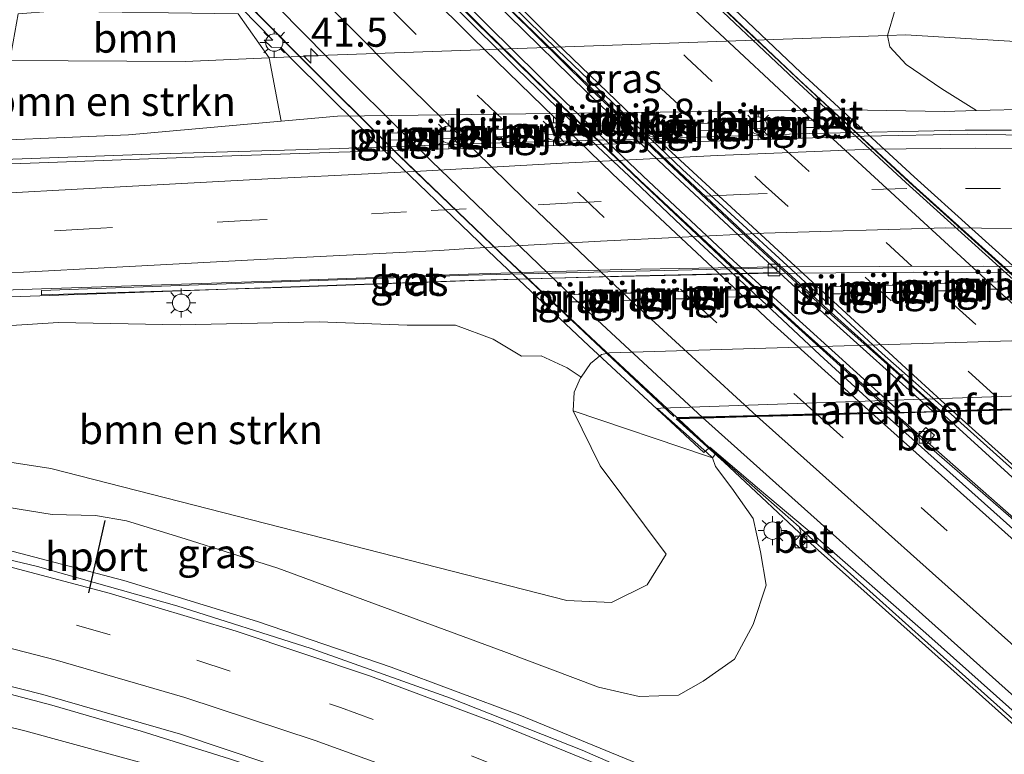
# Model space of a CAD drawing. Units: metres. Extents: x 108339 to 110000, y 486374 to 487500.
# Drawn here: x 108922 to 109007, y 487320 to 487384 of the extents above; entities that cross this region are included whole.
import ezdxf
from ezdxf.enums import TextEntityAlignment as Align

# ---------------------------------------------------------------- set-up
doc = ezdxf.new("R2010")
doc.units = ezdxf.units.M
doc.linetypes.add('VW-3-9_STREEP', pattern=[12, 3, -9])
doc.layers.get('0').update_dxf_attribs({"lineweight": 25})
for name, color, linetype, lineweight in [('B-ME-AM-KILOMETR-S-B1', 7, 'Continuous', 18), ('B-ME-AM-KILOMETR-S-B2', 7, 'Continuous', 18), ('B-ME-BV-GELEIDECONSTRUCTIE-GELEIDERAIL-L-B1', 213, 'BV-GELEIDERAIL', 18), ('B-ME-BV-GELEIDECONSTRUCTIE-GELEIDERAIL-L-B2', 213, 'BV-GELEIDERAIL', 18), ('B-ME-GR-BOMENSTRUIKEN-GV-B6', 93, 'Continuous', 18), ('B-ME-GR-BOOM-GV-B6', 93, 'Continuous', 18), ('B-ME-GW-KRUINLIJN-L-B1', 93, 'Continuous', 18), ('B-ME-GW-TEENLIJN-L-B1', 93, 'Continuous', 18), ('B-ME-IE-GRASLAND-GV-B6', 93, 'Continuous', 18), ('B-ME-IE-MEUBILAIR_WEGMEUBILAIR-LICHTMAST-S-B1', 8, 'Continuous', 18), ('B-ME-KW-LANDHOOFD-GV-B6', 173, 'Continuous', 18), ('B-ME-KW-PIJLER-GV-B6', 173, 'Continuous', 18), ('B-ME-KW-VIADUCT-GV-B7', 173, 'Continuous', 18), ('B-ME-OB-BEKLEDING-GV-B6', 253, 'Continuous', 18), ('B-ME-VH-VERH_SOORT-BETON-OVERIG-GV-B6', 8, 'IE-TERREINAFSCHEIDING-NATUURLIJK-HOUTWAL', 18), ('B-ME-VH-VERH_SOORT-BETON-OVERIG-GV-B7', 8, 'IE-TERREINAFSCHEIDING-NATUURLIJK-HOUTWAL', 18), ('B-ME-VH-VERH_SOORT-BITUMEN-GV-B6', 8, 'IE-TERREINAFSCHEIDING-NATUURLIJK-HOUTWAL', 18), ('B-ME-VH-VERH_SOORT-BITUMEN-GV-B7', 8, 'IE-TERREINAFSCHEIDING-NATUURLIJK-HOUTWAL', 18), ('B-ME-VV-KOLK-S-B1', 8, 'Continuous', 18), ('B-ME-VW-MARKERING-39STREEP-015-L-B1', 255, 'VW-3-9_STREEP', 18), ('B-ME-VW-MARKERING-39STREEP-015-L-B2', 255, 'VW-3-9_STREEP', 18), ('B-ME-VW-MARKERING-STREEP-015-L-B1', 7, 'Continuous', 18), ('B-ME-VW-MARKERING-STREEP-015-L-B2', 7, 'Continuous', 18), ('B-ME-VW-PORTAAL-L-B1', 10, 'Continuous', 25)]:
    doc.layers.add(name, color=color, linetype=linetype, lineweight=lineweight)
doc.styles.add('NLCS-ISO', font='NLCS-ISO.TTF')
doc.linetypes.add('BV-GELEIDERAIL', pattern='A,10,-3,[108,NLCS.SHX,S=1,R=0,X=0,Y=0],-3', length=16)
doc.linetypes.add('IE-TERREINAFSCHEIDING-NATUURLIJK-HOUTWAL', pattern='A,7,-1.5,[67,NLCS.SHX,S=0.75,R=45,X=0,Y=0],-1.5,7,-1.5,[70,NLCS.SHX,S=0.75,R=0,X=0,Y=0],-1.5', length=20)

# ---------------------------------------------------------------- blocks, each defined once
blk = doc.blocks.new('hecto')
for p, q in [((0, 0.625), (-0.625, 0)), ((0, -0.625), (0, 0.625)), ((-0.625, 0), (0.625, 0)), ((0.625, 0), (0, -0.625))]:
    blk.add_line(p, q)
blk = doc.blocks.new('kolk')
blk.add_lwpolyline([(-0.5, -0.5), (0.5, -0.5), (0.5, 0.5), (-0.5, 0.5)], close=True)
blk = doc.blocks.new('lantaarnpaal')
for p, q in [((-0.884, 0.884), (-0.53, 0.53)), ((0, 0.75), (0, 1.25)), ((0.53, 0.53), (0.884, 0.884)), ((-0.75, 0), (-1.25, 0)), ((0.75, 0), (1.25, 0)), ((-0.53, -0.53), (-0.884, -0.884)), ((0, -0.75), (0, -1.25)), ((0.53, -0.53), (0.884, -0.884))]:
    blk.add_line(p, q)
blk.add_circle((0, 0), 0.75)

msp = doc.modelspace()

# ---------------------------------------------------------------- linework, layer by layer
at = {"layer": 'B-ME-BV-GELEIDECONSTRUCTIE-GELEIDERAIL-L-B1'}
for points in [[(109007.356, 487373.998, -1.561), (109003.381, 487374.006, -1.496), (108989.98, 487373.71, -1.345), (108978.016, 487373.325, -1.149), (108963.389, 487372.908, -0.882), (108948.748, 487372.404, -0.604), (108934.079, 487371.972, -0.269), (108912.784, 487371.186, 0.292)], [(108961.556, 487361.101, -1.073), (108972.245, 487361.38, -1.313), (108985.57, 487361.679, -1.625), (108998.935, 487361.793, -1.9), (109010.931, 487361.772, -2.091), (109018.86, 487361.525, -2.198), (109024.206, 487361.244, -2.258), (109029.444, 487360.75, -2.316), (109037.361, 487359.856, -2.364), (109045.297, 487358.735, -2.446), (109050.51, 487357.825, -2.666), (109057.043, 487356.457, -2.953), (109063.158, 487354.994, -3.293)], [(108905.143, 487359.134, 0.467), (108912.317, 487359.361, 0.289), (108933.595, 487360.11, -0.261), (108950.879, 487360.728, -0.763), (108961.556, 487361.101, -1.073)], [(108997.307, 487349.671, 4.13), (109010.6626, 487337.9039, 4.0309), (109017.1998, 487332.6799, 3.9922), (109022.3352, 487328.9565, 3.9544), (109025.8693, 487325.8712, 3.9544)], [(109001.262, 487349.776, 4.054), (109011.9287, 487340.0503, 3.9618), (109014.5673, 487337.5094, 3.9519), (109022.3352, 487328.9565, 3.9544)], [(109114.634, 487224.4, 2.326), (109107.589, 487231.248, 2.86), (109102.735, 487235.772, 3.121), (109090.969, 487246.659, 3.234), (109074.397, 487262.034, 3.415), (109059.704, 487275.592, 3.557), (109045.97, 487288.169, 3.693), (109030.142, 487302.513, 3.809), (109019.275, 487312.368, 3.928), (109010.304, 487320.377, 3.973), (108999.408, 487330.127, 4.051), (108990.475, 487338.106, 4.134), (108982.656, 487345.434, 4.216), (108978.524, 487349.18, 4.225)], [(109114.0432, 487223.45, 2.2584), (109103.4116, 487232.6072, 2.846), (109095.3585, 487239.5893, 2.9995), (109077.5189, 487254.6444, 3.1196), (109064.882, 487264.7511, 3.2305), (109049.1471, 487276.8829, 3.2803), (109038.8605, 487284.1546, 3.3345), (109028.5555, 487291.1537, 3.3404), (109019.4958, 487296.8959, 3.3223), (109008.8002, 487303.2607, 3.2772), (109005.2666, 487305.2255, 3.269), (108996.942, 487309.949, 2.669), (108989.703, 487313.43, 2.627), (108983.696, 487316.059, 2.454), (108976.158, 487319.116, 2.457), (108965.088, 487323.674, 2.439), (108954.005, 487327.819, 2.304), (108942.513, 487331.747, 2.126), (108931.029, 487335.258, 1.985), (108915.584, 487339.309, 1.691), (108899.958, 487342.688, 1.545), (108888.47, 487344.569, 1.447)], [(108880.668, 487333.676, 0.504), (108885.784, 487332.939, 0.56), (108893.671, 487331.621, 0.622), (108901.518, 487330.101, 0.723), (108909.325, 487328.422, 0.837), (108917.094, 487326.564, 0.939), (108924.832, 487324.54, 1.064), (108932.5, 487322.299, 1.183), (108940.123, 487319.911, 1.289), (108947.706, 487317.363, 1.373), (108955.233, 487314.675, 1.461), (108962.658, 487311.735, 1.548), (108970.007, 487308.66, 1.616), (108977.336, 487305.464, 1.692), (108984.573, 487302.099, 1.736), (108991.71, 487298.518, 1.761), (108998.786, 487294.812, 1.811), (109005.756, 487290.89, 1.86), (109012.583, 487286.776, 1.894)]]:
    msp.add_polyline3d(points, dxfattribs=at)
at = {"layer": 'B-ME-BV-GELEIDECONSTRUCTIE-GELEIDERAIL-L-B2'}
for points in [[(109020.162, 487350.374, 3.779), (109008.789, 487360.382, 3.739), (108998.87, 487369.297, 3.752), (108989.074, 487378.376, 3.751), (108980.419, 487386.602, 3.772), (108970.88, 487395.876, 3.753), (108965.881, 487401.018, 3.808)], [(108978.308, 487349.376, 4.225), (108971.09, 487356.178, 4.315), (108963.343, 487363.488, 4.45), (108954.696, 487371.804, 4.616), (108946.218, 487380.264, 4.721), (108938.713, 487387.869, 4.787), (108931.355, 487395.531, 4.832), (108927.337, 487399.801, 4.142)], [(108997.198, 487349.769, 4.161), (108989.069, 487357.047, 4.155), (108983.191, 487362.465, 4.178), (108975.397, 487369.72, 4.179), (108968.645, 487376.187, 4.202), (108961.952, 487382.722, 4.202), (108954.407, 487390.277, 4.208), (108945.212, 487399.77, 4.214)], [(109001.195, 487349.874, 4.093), (108991.394, 487358.562, 4.116), (108984.539, 487364.854, 4.144), (108977.736, 487371.261, 4.198), (108970.965, 487377.741, 4.203), (108964.33, 487384.27, 4.242), (108956.788, 487391.807, 4.26), (108948.751, 487400.03, 4.26)]]:
    msp.add_polyline3d(points, dxfattribs=at)
at = {"layer": 'B-ME-GR-BOMENSTRUIKEN-GV-B6'}
for points in [[(109051.375, 487378.958, -5.1), (108998.284, 487382.224, -3.892), (108996.688, 487382.167, -3.894), (108997.355, 487384.397, -3.806), (108999.134, 487386.751, -4.075), (109001.249, 487388.753, -4.218), (109004.084, 487389.82, -4.251), (109007.199, 487389.78, -4.232)], [(109104.595, 487355.534, -4.395), (109106.972, 487353.586, -3.123), (109095.952, 487359.035, -3.183), (109068.76, 487367.665, -2.835), (109057.509, 487371.292, -2.793), (109049.31, 487373.313, -2.761), (109040.536, 487374.17, -2.58), (109029.535, 487374.489, -2.478), (109016.876, 487375.487, -2.288), (109009.072, 487375.83, -2.316), (109004.34, 487375.694, -2.38), (109001.375, 487377.559, -2.506), (108998.295, 487379.653, -3.098), (108996.889, 487381.175, -3.39), (108996.688, 487382.167, -3.894), (108998.284, 487382.224, -3.892), (109051.375, 487378.958, -5.1), (109070.846, 487373.665, -5.1), (109096.552, 487361.33, -4.296), (109104.595, 487355.534, -4.395)], [(108921.231, 487379.997, -3.89), (108936.301, 487379.91, -3.872), (108943.526, 487380.229, -3.913), (108944.557, 487374.772, -1.222), (108931.415, 487373.599, -0.965), (108914.905, 487372.915, -0.724), (108921.231, 487379.997, -3.89)], [(108899.728, 487355.925, -0.164), (108906.244, 487355.778, -0.164), (108915.029, 487356.807, -0.303), (108925.396, 487357.452, -0.609), (108935.863, 487357.258, -0.84), (108947.822, 487357.515, -1.654), (108955.384, 487357.23, -1.793), (108959.549, 487357.236, -1.798), (108962.786, 487356.025, -1.826), (108965.233, 487354.568, -1.807), (108966.921, 487354.606, -1.904), (108969.144, 487353.564, -2.187), (108970.349, 487352.768, -2.024), (108970.3, 487352.697, -2.02), (108969.747, 487351.465, -2.002), (108969.653, 487349.867, -1.942), (108971.996, 487345.138, -1.842), (108977.664, 487337.541, -1.3), (108976.019, 487334.883, -1.298), (108972.963, 487333.369, -1.3), (108969.124, 487333.546, -1.298), (108924.759, 487344.893, -1.3), (108893.353, 487349.742, -0.166), (108899.728, 487355.925, -0.164)]]:
    msp.add_polyline3d(points, dxfattribs=at)
at = {"layer": 'B-ME-GR-BOOM-GV-B6'}
msp.add_polyline3d([(108921.923, 487384.032, -4.214), (108924.878, 487384.247, -4.102), (108940.863, 487384.013, -3.981), (108943.526, 487380.229, -3.913), (108936.301, 487379.91, -3.872), (108921.231, 487379.997, -3.89), (108921.923, 487384.032, -4.214)], dxfattribs=at)
at = {"layer": 'B-ME-GW-KRUINLIJN-L-B1'}
for points in [[(109004.34, 487375.694, -2.38), (109001.567, 487375.615, -2.418), (108993.332, 487375.756, -2.136), (108949.388, 487375.203, -1.317), (108944.557, 487374.772, -1.222), (108931.415, 487373.599, -0.965), (108914.905, 487372.915, -0.724)], [(109004.34, 487375.694, -2.38), (109009.072, 487375.83, -2.316), (109016.876, 487375.487, -2.288), (109029.535, 487374.489, -2.478), (109040.536, 487374.17, -2.58), (109049.31, 487373.313, -2.761), (109057.509, 487371.292, -2.793), (109068.76, 487367.665, -2.835), (109095.952, 487359.035, -3.183), (109106.972, 487353.586, -3.123), (109116.564, 487346.767, -2.995), (109123.113, 487342.124, -3.073), (109127.839, 487338.798, -3.706), (109132.36, 487335.64, -4.058), (109139.839, 487330.383, -4.45), (109145.672, 487325.353, -4.515), (109150.538, 487320.476, -4.348), (109157.348, 487313.801, -4.128)], [(108891.707, 487346.826, 1.469), (108896.064, 487346.093, 1.567), (108903.039, 487345.233, 1.659), (108910.491, 487343.895, 1.613), (108917.926, 487342.07, 1.678), (108924.848, 487340.931, 1.77), (108928.579, 487340.852, 1.793), (108931.243, 487340.398, 1.84), (108936.285, 487338.863, 1.918), (108944.275, 487336.327, 1.951), (108963.702, 487329.163, 2.048)], [(108981.656, 487345.82, 3.27), (108981.891, 487345.06, 3.169), (108983.299, 487343.203, 3.36), (108985.142, 487340.612, 3.35), (108985.782, 487337.724, 3.442), (108986.27, 487334.877, 3.351), (108985.153, 487331.471, 3.075), (108983.545, 487328.496, 2.906), (108980.853, 487326.616, 2.695), (108978.734, 487325.394, 2.488), (108975.344, 487325.287, 2.273), (108971.831, 487326.09, 2.186), (108963.702, 487329.163, 2.048)], [(109011.036, 487284.914, 2.047), (109000.421, 487290.833, 1.999), (108990.342, 487296.613, 1.906), (108979.413, 487301.98, 1.855), (108968.261, 487306.836, 1.729), (108956.927, 487311.292, 1.602), (108944.606, 487315.53, 1.45), (108934.155, 487319.134, 1.342), (108922.503, 487322.319, 1.145), (108910.34, 487325.326, 0.909), (108898.206, 487327.63, 0.737), (108893.276, 487328.979, 0.644), (108886.984, 487329.799, 0.625), (108884.273, 487329.883, 0.636), (108880.304, 487329.782, 0.612)]]:
    msp.add_polyline3d(points, dxfattribs=at)
at = {"layer": 'B-ME-GW-TEENLIJN-L-B1'}
for points in [[(108996.688, 487382.167, -3.894), (108948.602, 487380.453, -3.942), (108943.526, 487380.229, -3.913), (108936.301, 487379.91, -3.872), (108921.231, 487379.997, -3.89)], [(108996.688, 487382.167, -3.894), (108998.284, 487382.224, -3.892), (109051.375, 487378.958, -5.1), (109070.846, 487373.665, -5.1), (109096.552, 487361.33, -4.296), (109104.595, 487355.534, -4.395), (109106.972, 487353.586, -3.123)], [(108969.653, 487349.867, -1.942), (108971.996, 487345.138, -1.842), (108977.664, 487337.541, -1.3), (108976.019, 487334.883, -1.298), (108972.963, 487333.369, -1.3), (108969.124, 487333.546, -1.298), (108924.759, 487344.893, -1.3), (108893.353, 487349.742, -0.166)]]:
    msp.add_polyline3d(points, dxfattribs=at)
at = {"layer": 'B-ME-IE-GRASLAND-GV-B6'}
for points in [[(108997.355, 487384.397, -3.806), (108996.688, 487382.167, -3.894), (108948.602, 487380.453, -3.942), (108943.526, 487380.229, -3.913), (108940.863, 487384.013, -3.981)], [(108943.526, 487380.229, -3.913), (108948.602, 487380.453, -3.942), (108996.688, 487382.167, -3.894), (108996.889, 487381.175, -3.39), (108998.295, 487379.653, -3.098), (109001.375, 487377.559, -2.506), (109004.34, 487375.694, -2.38), (109001.567, 487375.615, -2.418), (108993.332, 487375.756, -2.136), (108949.388, 487375.203, -1.317), (108944.557, 487374.772, -1.222), (108943.526, 487380.229, -3.913)], [(109015.061, 487373.467, -2.385), (109003.611, 487373.657, -2.266), (108994.697, 487373.504, -2.16), (108981.383, 487373.069, -1.974), (108968.273, 487372.694, -1.715), (108954.32, 487372.27, -1.462), (108949.511, 487372.115, -1.359), (108938.637, 487371.742, -1.104), (108921.389, 487371.12, -0.727), (108905.806, 487370.419, -0.308), (108914.905, 487372.915, -0.724), (108931.415, 487373.599, -0.965), (108944.557, 487374.772, -1.222), (108949.388, 487375.203, -1.317), (108993.332, 487375.756, -2.136), (109001.567, 487375.615, -2.418), (109004.34, 487375.694, -2.38), (109009.072, 487375.83, -2.316)], [(108968.466, 487374.237, -1.832), (108967.422, 487374.215, -1.832), (108967.437, 487373.604, -1.832), (108968.471, 487373.624, -1.832), (108968.466, 487374.237, -1.832)], [(108977.042, 487374.452, -2.103), (108975.998, 487374.43, -2.103), (108976.013, 487373.819, -2.103), (108977.047, 487373.839, -2.103), (108977.042, 487374.452, -2.103)], [(108981.58, 487374.616, -2.103), (108980.536, 487374.594, -2.103), (108980.551, 487373.983, -2.103), (108981.585, 487374.003, -2.103), (108981.58, 487374.616, -2.103)], [(108986.05, 487374.763, -2.103), (108985.006, 487374.741, -2.103), (108985.021, 487374.13, -2.103), (108986.055, 487374.15, -2.103), (108986.05, 487374.763, -2.103)], [(108990.646, 487374.864, -2.103), (108989.602, 487374.842, -2.103), (108989.617, 487374.231, -2.103), (108990.651, 487374.251, -2.103), (108990.646, 487374.864, -2.103)], [(108954.908, 487373.781, -1.732), (108953.864, 487373.759, -1.732), (108953.879, 487373.148, -1.732), (108954.913, 487373.168, -1.732), (108954.908, 487373.781, -1.732)], [(108959.427, 487373.933, -1.732), (108958.383, 487373.911, -1.732), (108958.398, 487373.3, -1.732), (108959.432, 487373.32, -1.732), (108959.427, 487373.933, -1.732)], [(108963.938, 487374.074, -1.832), (108962.894, 487374.052, -1.832), (108962.909, 487373.441, -1.832), (108963.943, 487373.461, -1.832), (108963.938, 487374.074, -1.832)], [(108906.132, 487359.72, -0.309), (108923.929, 487360.359, -0.793), (108944.569, 487361.034, -1.327), (108960.633, 487361.617, -1.794), (108973.779, 487362.016, -2.102), (108987.148, 487362.25, -2.406), (109004.932, 487362.297, -2.757), (109010.975, 487362.29, -2.878)], [(108960.65, 487361.535, -1.877), (108944.584, 487360.952, -1.409), (108923.936, 487360.223, -0.889), (108923.944, 487359.838, -0.908), (108944.601, 487360.471, -1.38), (108961.116, 487361.082, -1.903), (108973.84, 487361.441, -2.209), (108987.194, 487361.762, -2.502), (108987.173, 487362.154, -2.497), (108973.847, 487361.844, -2.202), (108960.65, 487361.535, -1.877)], [(108997.476, 487360.67, -2.792), (108996.432, 487360.648, -2.792), (108996.447, 487360.037, -2.792), (108997.481, 487360.057, -2.792), (108997.476, 487360.67, -2.792)], [(109001.977, 487360.81, -2.732), (109000.933, 487360.788, -2.732), (109000.948, 487360.177, -2.732), (109001.982, 487360.197, -2.732), (109001.977, 487360.81, -2.732)], [(109006.478, 487360.95, -2.642), (109005.434, 487360.928, -2.652), (109005.449, 487360.317, -2.662), (109006.483, 487360.337, -2.652), (109006.478, 487360.95, -2.642)], [(108970.489, 487359.862, -2.152), (108969.445, 487359.84, -2.152), (108969.46, 487359.229, -2.152), (108970.494, 487359.249, -2.152), (108970.489, 487359.862, -2.152)], [(108974.965, 487359.386, -2.341), (108974.96, 487359.999, -2.341), (108973.916, 487359.977, -2.341), (108973.931, 487359.366, -2.341), (108974.965, 487359.386, -2.341)], [(108979.432, 487360.125, -2.452), (108978.388, 487360.103, -2.452), (108978.403, 487359.492, -2.452), (108979.437, 487359.512, -2.452), (108979.432, 487360.125, -2.452)], [(108983.941, 487360.277, -2.312), (108982.897, 487360.255, -2.312), (108982.912, 487359.644, -2.312), (108983.946, 487359.664, -2.312), (108983.941, 487360.277, -2.312)], [(108992.984, 487360.551, -2.632), (108991.94, 487360.529, -2.632), (108991.955, 487359.918, -2.632), (108992.989, 487359.938, -2.632), (108992.984, 487360.551, -2.632)], [(109015.079, 487356.103, -2.532), (108972.795, 487354.847, -2.382), (108972.086, 487354.699, -2.136), (108971.147, 487353.929, -2.085), (108970.349, 487352.768, -2.024), (108969.144, 487353.564, -2.187), (108966.921, 487354.606, -1.904), (108965.233, 487354.568, -1.807), (108962.786, 487356.025, -1.826), (108959.549, 487357.236, -1.798), (108955.384, 487357.23, -1.793), (108947.822, 487357.515, -1.654), (108935.863, 487357.258, -0.84), (108925.396, 487357.452, -0.609), (108915.029, 487356.807, -0.303)], [(108893.353, 487349.742, -0.166), (108924.759, 487344.893, -1.3), (108969.124, 487333.546, -1.298), (108972.963, 487333.369, -1.3), (108976.019, 487334.883, -1.298), (108977.664, 487337.541, -1.3), (108971.996, 487345.138, -1.842), (108969.653, 487349.867, -1.942), (108981.222, 487345.965, 3.119), (108981.656, 487345.82, 3.27), (108981.891, 487345.06, 3.169), (108983.299, 487343.203, 3.36), (108985.142, 487340.612, 3.35), (108985.782, 487337.724, 3.442), (108986.27, 487334.877, 3.351), (108985.153, 487331.471, 3.075), (108983.545, 487328.496, 2.906), (108980.853, 487326.616, 2.695), (108978.734, 487325.394, 2.488), (108975.344, 487325.287, 2.273), (108971.831, 487326.09, 2.186), (108963.702, 487329.163, 2.048), (108944.275, 487336.327, 1.951), (108936.285, 487338.863, 1.918), (108931.243, 487340.398, 1.84), (108928.579, 487340.852, 1.793), (108924.848, 487340.931, 1.77), (108917.926, 487342.07, 1.678)], [(109008.643, 487339.513, 3.319), (109000.055, 487346.982, 3.369), (109000.729, 487347.757, 3.367), (108999.992, 487348.421, 3.371), (108999.302, 487347.67, 3.359), (108997.181, 487349.668, 3.397), (109001.899, 487349.793, 3.316), (109024.89, 487329.194, 3.21)], [(109014.587, 487298.685, 2.638), (109003.956, 487304.762, 2.607), (108992.792, 487310.52, 2.611), (108981.775, 487315.714, 2.58), (108970.423, 487320.664, 2.473), (108959.111, 487325.132, 2.371), (108947.136, 487329.424, 2.232), (108935.588, 487333.082, 2.102), (108923.599, 487336.476, 1.921), (108911.831, 487339.291, 1.738), (108899.56, 487341.871, 1.603), (108887.65, 487343.997, 1.47), (108891.707, 487346.826, 1.469), (108896.064, 487346.093, 1.567), (108903.039, 487345.233, 1.659), (108910.491, 487343.895, 1.613), (108917.926, 487342.07, 1.678), (108924.848, 487340.931, 1.77), (108928.579, 487340.852, 1.793), (108931.243, 487340.398, 1.84), (108936.285, 487338.863, 1.918), (108944.275, 487336.327, 1.951), (108963.702, 487329.163, 2.048), (108971.831, 487326.09, 2.186)], [(108971.831, 487326.09, 2.186), (108975.344, 487325.287, 2.273), (108978.734, 487325.394, 2.488), (108980.853, 487326.616, 2.695), (108983.545, 487328.496, 2.906), (108985.153, 487331.471, 3.075), (108986.27, 487334.877, 3.351), (108985.782, 487337.724, 3.442), (108985.142, 487340.612, 3.35), (108983.299, 487343.203, 3.36), (108981.891, 487345.06, 3.169), (108981.656, 487345.82, 3.27), (108981.942, 487346.185, 3.48), (108989.093, 487339.878, 3.382), (108989.243, 487339.452, 3.356), (108989.173, 487339.198, 3.351), (108989.018, 487338.977, 3.33), (108988.585, 487338.576, 3.341), (108989.192, 487338.056, 3.33), (108989.577, 487338.476, 3.338), (108989.85, 487338.716, 3.367), (108990.244, 487338.748, 3.349), (108990.485, 487338.562, 3.38), (108999.622, 487330.362, 3.285), (109010.425, 487320.691, 3.227)], [(108944.606, 487315.53, 1.45), (108934.155, 487319.134, 1.342), (108922.503, 487322.319, 1.145), (108910.34, 487325.326, 0.909), (108898.206, 487327.63, 0.737), (108893.276, 487328.979, 0.644), (108886.984, 487329.799, 0.625), (108884.273, 487329.883, 0.636), (108880.304, 487329.782, 0.612), (108879.5689, 487334.4881, 0.766), (108880.728, 487334.318, 0.766), (108889.22, 487333.073, 0.853), (108900.753, 487330.946, 0.972), (108912.049, 487328.511, 1.137), (108924.044, 487325.45, 1.306), (108935.891, 487322.031, 1.497), (108947.087, 487318.275, 1.632), (108958.293, 487314.169, 1.753), (108969.202, 487309.779, 1.888), (108980.016, 487304.968, 1.984), (108991.069, 487299.6, 2.037), (109001.439, 487294.099, 2.092), (109011.841, 487288.038, 2.146)], [(108868.799, 487319.931, -4.357), (108880.304, 487329.782, 0.612), (108884.273, 487329.883, 0.636), (108886.984, 487329.799, 0.625), (108893.276, 487328.979, 0.644), (108898.206, 487327.63, 0.737), (108910.34, 487325.326, 0.909), (108922.503, 487322.319, 1.145), (108934.155, 487319.134, 1.342)]]:
    msp.add_polyline3d(points, dxfattribs=at)
at = {"layer": 'B-ME-KW-LANDHOOFD-GV-B6'}
msp.add_polyline3d([(109022.271, 487348.615, 2.784), (109022.225, 487348.564, 2.963), (109020.222, 487350.29, 2.99), (109019.849, 487350.28, 3.024), (109017.2635, 487350.2101, 3.0611), (109012.2852, 487350.0589, 3.1495), (109007.581, 487349.947, 3.211), (109002.485, 487349.808, 3.309), (109001.899, 487349.793, 3.316), (108997.181, 487349.668, 3.397), (108996.377, 487349.646, 3.454), (108995.37, 487349.62, 3.459), (108990.662, 487349.497, 3.483), (108985.5702, 487349.3629, 3.4884), (108980.8136, 487349.2396, 3.5169), (108978.71, 487349.185, 3.559), (108981.362, 487346.697, 3.488), (108981.942, 487346.185, 3.48), (108981.656, 487345.82, 3.27), (108981.157, 487346.267, 3.069), (108976.898, 487350.076, 1.076), (108977.204, 487350.082, 1.108), (109019.029, 487351.528, 0.979), (109022.271, 487348.615, 2.784)], dxfattribs=at)
at = {"layer": 'B-ME-KW-PIJLER-GV-B6'}
for points in [[(108968.466, 487374.237, -1.832), (108968.471, 487373.624, -1.832), (108967.437, 487373.604, -1.832), (108967.422, 487374.215, -1.832), (108968.466, 487374.237, -1.832)], [(108977.042, 487374.452, -2.103), (108977.047, 487373.839, -2.103), (108976.013, 487373.819, -2.103), (108975.998, 487374.43, -2.103), (108977.042, 487374.452, -2.103)], [(108981.58, 487374.616, -2.103), (108981.585, 487374.003, -2.103), (108980.551, 487373.983, -2.103), (108980.536, 487374.594, -2.103), (108981.58, 487374.616, -2.103)], [(108986.05, 487374.763, -2.103), (108986.055, 487374.15, -2.103), (108985.021, 487374.13, -2.103), (108985.006, 487374.741, -2.103), (108986.05, 487374.763, -2.103)], [(108990.646, 487374.864, -2.103), (108990.651, 487374.251, -2.103), (108989.617, 487374.231, -2.103), (108989.602, 487374.842, -2.103), (108990.646, 487374.864, -2.103)], [(108954.908, 487373.781, -1.732), (108954.913, 487373.168, -1.732), (108953.879, 487373.148, -1.732), (108953.864, 487373.759, -1.732), (108954.908, 487373.781, -1.732)], [(108959.427, 487373.933, -1.732), (108959.432, 487373.32, -1.732), (108958.398, 487373.3, -1.732), (108958.383, 487373.911, -1.732), (108959.427, 487373.933, -1.732)], [(108963.938, 487374.074, -1.832), (108963.943, 487373.461, -1.832), (108962.909, 487373.441, -1.832), (108962.894, 487374.052, -1.832), (108963.938, 487374.074, -1.832)], [(108997.476, 487360.67, -2.792), (108997.481, 487360.057, -2.792), (108996.447, 487360.037, -2.792), (108996.432, 487360.648, -2.792), (108997.476, 487360.67, -2.792)], [(109001.977, 487360.81, -2.732), (109001.982, 487360.197, -2.732), (109000.948, 487360.177, -2.732), (109000.933, 487360.788, -2.732), (109001.977, 487360.81, -2.732)], [(109006.478, 487360.95, -2.642), (109006.483, 487360.337, -2.652), (109005.449, 487360.317, -2.662), (109005.434, 487360.928, -2.652), (109006.478, 487360.95, -2.642)], [(108970.489, 487359.862, -2.152), (108970.494, 487359.249, -2.152), (108969.46, 487359.229, -2.152), (108969.445, 487359.84, -2.152), (108970.489, 487359.862, -2.152)], [(108974.965, 487359.386, -2.341), (108973.931, 487359.366, -2.341), (108973.916, 487359.977, -2.341), (108974.96, 487359.999, -2.341), (108974.965, 487359.386, -2.341)], [(108979.432, 487360.125, -2.452), (108979.437, 487359.512, -2.452), (108978.403, 487359.492, -2.452), (108978.388, 487360.103, -2.452), (108979.432, 487360.125, -2.452)], [(108983.941, 487360.277, -2.312), (108983.946, 487359.664, -2.312), (108982.912, 487359.644, -2.312), (108982.897, 487360.255, -2.312), (108983.941, 487360.277, -2.312)], [(108992.984, 487360.551, -2.632), (108992.989, 487359.938, -2.632), (108991.955, 487359.918, -2.632), (108991.94, 487360.529, -2.632), (108992.984, 487360.551, -2.632)]]:
    msp.add_polyline3d(points, dxfattribs=at)
at = {"layer": 'B-ME-KW-VIADUCT-GV-B7'}
for points in [[(109007.2371, 487349.9832, 3.2394), (109002.278, 487349.8523, 3.3344), (108999.845, 487349.788, 3.381), (108995.3352, 487349.6701, 3.4188), (108990.6399, 487349.5473, 3.4581), (108985.4659, 487349.4119, 3.5014), (108980.7774, 487349.2893, 3.5407), (108978.586, 487349.232, 3.559), (108981.325, 487346.663, 3.488), (108980.897, 487346.279, 3.657), (108977.658, 487349.286, 3.687), (108971.013, 487355.469, 3.805), (108963.006, 487362.983, 3.942), (108954.183, 487371.48, 4.092), (108945.521, 487380.072, 4.207), (108944.526, 487381.126, 4.211), (108943.71, 487381.139, 4.225), (108943.096, 487381.76, 4.225), (108943.83, 487381.748, 4.214), (108938.47, 487387.263, 4.27)], [(108980.64, 487387.183, 3.249), (108989.255, 487378.98, 3.245), (108998.981, 487369.988, 3.247), (109008.913, 487361.045, 3.24)]]:
    msp.add_polyline3d(points, dxfattribs=at)
at = {"layer": 'B-ME-OB-BEKLEDING-GV-B6'}
msp.add_polyline3d([(108969.653, 487349.867, -1.942), (108969.747, 487351.465, -2.002), (108970.3, 487352.697, -2.02), (108970.349, 487352.768, -2.024), (108971.147, 487353.929, -2.085), (108972.086, 487354.699, -2.136), (108972.795, 487354.847, -2.382), (109015.079, 487356.103, -2.532), (109022.946, 487356.476, -2.222), (109022.271, 487348.615, 2.784), (109019.029, 487351.528, 0.979), (108977.204, 487350.082, 1.108), (108976.898, 487350.076, 1.076), (108981.157, 487346.267, 3.069), (108981.656, 487345.82, 3.27), (108981.222, 487345.965, 3.119), (108969.653, 487349.867, -1.942)], dxfattribs=at)
at = {"layer": 'B-ME-VH-VERH_SOORT-BETON-OVERIG-GV-B6'}
for points in [[(108961.116, 487361.082, -1.903), (108944.601, 487360.471, -1.38), (108923.944, 487359.838, -0.908), (108923.936, 487360.223, -0.889), (108944.584, 487360.952, -1.409), (108960.65, 487361.535, -1.877), (108973.847, 487361.844, -2.202), (108987.173, 487362.154, -2.497), (108987.194, 487361.762, -2.502), (108973.84, 487361.441, -2.209), (108961.116, 487361.082, -1.903)], [(109000.055, 487346.982, 3.369), (108999.302, 487347.67, 3.359), (108999.992, 487348.421, 3.371), (109000.729, 487347.757, 3.367), (109000.055, 487346.982, 3.369)], [(108990.485, 487338.562, 3.38), (108990.244, 487338.748, 3.349), (108989.85, 487338.716, 3.367), (108989.577, 487338.476, 3.338), (108989.192, 487338.056, 3.33), (108988.585, 487338.576, 3.341), (108989.018, 487338.977, 3.33), (108989.173, 487339.198, 3.351), (108989.243, 487339.452, 3.356), (108989.093, 487339.878, 3.382), (108990.485, 487338.562, 3.38)]]:
    msp.add_polyline3d(points, dxfattribs=at)
at = {"layer": 'B-ME-VH-VERH_SOORT-BETON-OVERIG-GV-B7'}
for points in [[(108997.764, 487349.784, 3.447), (108997.065, 487349.765, 3.402), (108996.457, 487350.276, 3.403), (108989.082, 487356.94, 3.418), (108983.204, 487362.31, 3.433), (108975.441, 487369.584, 3.454), (108968.71, 487376.039, 3.448), (108961.272, 487383.324, 3.482), (108953.494, 487391.111, 3.492), (108944.362, 487400.6, 3.522), (108944.992, 487400.633, 3.532), (108954.714, 487390.592, 3.584), (108962.327, 487383.014, 3.584), (108968.908, 487376.516, 3.564), (108975.678, 487370.046, 3.558), (108983.457, 487362.763, 3.556), (108989.403, 487357.345, 3.547), (108997.764, 487349.784, 3.447)], [(108984.707, 487364.869, 3.465), (108991.568, 487358.595, 3.441), (109001.257, 487349.876, 3.308), (109000.527, 487349.856, 3.41), (108991.224, 487358.247, 3.527), (108984.305, 487364.574, 3.567), (108977.559, 487370.891, 3.608), (108970.781, 487377.341, 3.643), (108964.102, 487383.882, 3.662), (108956.428, 487391.52, 3.679), (108947.564, 487400.702, 3.551), (108948.181, 487400.713, 3.547), (108956.746, 487391.89, 3.555), (108964.465, 487384.178, 3.576), (108971.13, 487377.741, 3.54), (108977.899, 487371.255, 3.506), (108984.707, 487364.869, 3.465)]]:
    msp.add_polyline3d(points, dxfattribs=at)
at = {"layer": 'B-ME-VH-VERH_SOORT-BITUMEN-GV-B6'}
for points in [[(109010.975, 487362.29, -2.878), (109004.932, 487362.297, -2.757), (108987.148, 487362.25, -2.406), (108973.779, 487362.016, -2.102), (108960.633, 487361.617, -1.794), (108944.569, 487361.034, -1.327), (108923.929, 487360.359, -0.793), (108906.132, 487359.72, -0.309), (108911.169, 487361.194, -0.42), (108911.231, 487364.6, -0.409), (108911.247, 487368.067, -0.406), (108905.806, 487370.419, -0.308), (108921.389, 487371.12, -0.727), (108938.637, 487371.742, -1.104), (108949.511, 487372.115, -1.359), (108954.32, 487372.27, -1.462), (108968.273, 487372.694, -1.715), (108981.383, 487373.069, -1.974), (108994.697, 487373.504, -2.16), (109003.611, 487373.657, -2.266), (109015.061, 487373.467, -2.385)], [(109010.825, 487321.071, 3.285), (108999.999, 487330.743, 3.357), (108990.504, 487339.037, 3.439), (108985.685, 487343.107, 3.493), (108981.411, 487346.734, 3.526), (108981.362, 487346.697, 3.488), (108978.71, 487349.185, 3.559), (108980.8136, 487349.2396, 3.5169), (108985.5702, 487349.3629, 3.4884), (108990.662, 487349.497, 3.483), (108995.37, 487349.62, 3.459), (108996.377, 487349.646, 3.454), (109014.49, 487333.431, 3.339)], [(108999.302, 487347.67, 3.359), (109000.055, 487346.982, 3.369), (109008.643, 487339.513, 3.319), (109016.632, 487332.287, 3.26), (109017.395, 487331.648, 3.24), (109021.221, 487328.29, 3.205), (109020.801, 487327.825, 3.342), (109014.49, 487333.431, 3.339), (108996.377, 487349.646, 3.454), (108997.181, 487349.668, 3.397), (108999.302, 487347.67, 3.359)], [(109155.248, 487212.544, 2.322), (109138.515, 487227.548, 2.521), (109120.44, 487243.657, 2.719), (109097.623, 487264.103, 2.925), (109071.211, 487287.706, 3.084), (109048.513, 487308.088, 3.172), (109024.89, 487329.194, 3.21), (109001.899, 487349.793, 3.316), (109002.485, 487349.808, 3.309), (109007.581, 487349.947, 3.211), (109012.2852, 487350.0589, 3.1495), (109017.2635, 487350.2101, 3.0611), (109019.849, 487350.28, 3.024), (109022.697, 487347.589, 2.985), (109029.185, 487341.199, 2.924), (109046.721, 487325.905, 2.865), (109061.87, 487312.744, 2.798), (109075.052, 487301.292, 2.762), (109091.654, 487287.059, 2.672)], [(109010.425, 487320.691, 3.227), (108999.622, 487330.362, 3.285), (108990.485, 487338.562, 3.38), (108989.093, 487339.878, 3.382), (108981.942, 487346.185, 3.48), (108981.362, 487346.697, 3.488), (108981.411, 487346.734, 3.526), (108985.685, 487343.107, 3.493), (108990.504, 487339.037, 3.439), (108999.999, 487330.743, 3.357), (109010.825, 487321.071, 3.285)], [(108947.087, 487318.275, 1.632), (108935.891, 487322.031, 1.497), (108924.044, 487325.45, 1.306), (108912.049, 487328.511, 1.137), (108900.753, 487330.946, 0.972), (108889.22, 487333.073, 0.853), (108880.728, 487334.318, 0.766), (108879.5689, 487334.4881, 0.766), (108887.65, 487343.997, 1.47), (108899.56, 487341.871, 1.603), (108911.831, 487339.291, 1.738), (108923.599, 487336.476, 1.921), (108935.588, 487333.082, 2.102), (108947.136, 487329.424, 2.232), (108959.111, 487325.132, 2.371), (108970.423, 487320.664, 2.473), (108981.775, 487315.714, 2.58)]]:
    msp.add_polyline3d(points, dxfattribs=at)
at = {"layer": 'B-ME-VH-VERH_SOORT-BITUMEN-GV-B7'}
for points in [[(108997.065, 487349.765, 3.402), (108996.274, 487349.744, 3.439), (108990.881, 487354.687, 3.437), (108986.28, 487358.971, 3.459), (108980.149, 487364.654, 3.479), (108974.945, 487369.636, 3.497), (108971.788, 487372.58, 3.513), (108964.808, 487379.315, 3.536), (108959.539, 487384.555, 3.55), (108954.071, 487389.976, 3.545), (108949.698, 487394.47, 3.563), (108944.447, 487399.919, 3.593), (108943.636, 487400.554, 3.567), (108944.362, 487400.6, 3.522), (108953.494, 487391.111, 3.492), (108961.272, 487383.324, 3.482), (108968.71, 487376.039, 3.448), (108975.441, 487369.584, 3.454), (108983.204, 487362.31, 3.433), (108989.082, 487356.94, 3.418), (108996.457, 487350.276, 3.403), (108997.065, 487349.765, 3.402)], [(108948.799, 487400.689, 3.54), (108957.75, 487391.295, 3.542), (108968.311, 487380.911, 3.523), (108979.07, 487370.631, 3.461), (108988.067, 487362.36, 3.397), (108996.233, 487354.808, 3.376), (109001.792, 487349.89, 3.316), (109001.257, 487349.876, 3.308), (108991.568, 487358.595, 3.441), (108984.707, 487364.869, 3.465), (108977.899, 487371.255, 3.506), (108971.13, 487377.741, 3.54), (108964.465, 487384.178, 3.576), (108956.746, 487391.89, 3.555), (108948.181, 487400.713, 3.547), (108948.799, 487400.689, 3.54)], [(109019.753, 487350.364, 3.024), (109017.168, 487350.2957, 3.0617), (109012.173, 487350.163, 3.151), (109007.477, 487350.04, 3.211), (109002.377, 487349.905, 3.309), (109001.792, 487349.89, 3.316), (108996.233, 487354.808, 3.376), (108988.067, 487362.36, 3.397), (108979.07, 487370.631, 3.461), (108968.311, 487380.911, 3.523), (108957.75, 487391.295, 3.542), (108948.799, 487400.689, 3.54), (108949.217, 487400.697, 3.534), (108953.896, 487400.787, 3.406), (108958.479, 487400.875, 3.254), (108963.268, 487400.968, 3.156), (108965.453, 487401.01, 3.086), (108970.468, 487395.926, 3.081), (108979.941, 487386.663, 3.073), (108988.694, 487378.36, 3.064), (108998.273, 487369.505, 3.067), (109008.712, 487360.067, 3.03), (109019.753, 487350.364, 3.024)], [(109020.122, 487350.373, 2.988), (109019.753, 487350.364, 3.024), (109008.712, 487360.067, 3.03), (108998.273, 487369.505, 3.067), (108988.694, 487378.36, 3.064), (108979.941, 487386.663, 3.073), (108970.468, 487395.926, 3.081), (108965.453, 487401.01, 3.086), (108965.773, 487401.016, 3.047), (108970.652, 487396.04, 3.045), (108980.157, 487386.763, 3.015), (108988.846, 487378.57, 3.012), (108998.597, 487369.501, 3.01), (109008.89, 487360.228, 2.976), (109020.122, 487350.373, 2.988)], [(108996.274, 487349.744, 3.439), (108995.268, 487349.719, 3.459), (108990.591, 487349.596, 3.482), (108985.444, 487349.462, 3.481), (108980.7058, 487349.3377, 3.5137), (108978.584, 487349.282, 3.562), (108971.629, 487355.745, 3.64), (108963.46, 487363.409, 3.753), (108954.536, 487371.993, 3.926), (108946.07, 487380.434, 4.03), (108939.005, 487387.618, 4.09)], [(108959.539, 487384.555, 3.55), (108964.808, 487379.315, 3.536), (108971.788, 487372.58, 3.513), (108974.945, 487369.636, 3.497), (108980.149, 487364.654, 3.479), (108986.28, 487358.971, 3.459), (108990.881, 487354.687, 3.437), (108996.274, 487349.744, 3.439)]]:
    msp.add_polyline3d(points, dxfattribs=at)
at = {"layer": 'B-ME-VW-MARKERING-39STREEP-015-L-B1'}
for points in [[(109010.673, 487368.998, -2.551), (109006.414, 487368.991, -2.485), (108998.346, 487369.005, -2.376), (108984.056, 487368.489, -2.134), (108969.647, 487367.761, -1.853), (108960.448, 487367.249, -1.663), (108955.325, 487366.99, -1.562), (108942.035, 487366.259, -1.226), (108928.053, 487365.527, -0.876), (108911.231, 487364.6, -0.409)], [(108990.6399, 487349.5473, 3.4581), (109020.5438, 487322.7754, 3.3263), (109055.284, 487291.6593, 3.1236), (109077.512, 487271.7732, 2.9835), (109104.3534, 487247.7339, 2.7845), (109134.1612, 487221.0601, 2.4909), (109167.0116, 487191.6638, 2.044), (109195.6408, 487166.0344, 1.5515), (109224.3009, 487140.3908, 1.0816), (109254.2247, 487113.6296, 0.5932)], [(108884.3976, 487340.1699, 1.2132), (108893.1953, 487338.9459, 1.2913), (108904.9819, 487336.7035, 1.4322), (108916.8864, 487334.0297, 1.5941), (108926.9536, 487331.4287, 1.738), (108937.3099, 487328.415, 1.8842), (108949.6628, 487324.3281, 2.0354), (108960.9258, 487320.1888, 2.1513), (108970.1916, 487316.4511, 2.2211), (108978.9888, 487312.5894, 2.2939), (108986.7894, 487308.9711, 2.343), (108996.1119, 487304.3491, 2.369), (109005.2678, 487299.4549, 2.3834), (109014.7969, 487293.9437, 2.4285), (109024.8013, 487287.7124, 2.4597), (109037.2065, 487279.2414, 2.4645), (109049.3476, 487270.4729, 2.4382), (109060.9554, 487261.5999, 2.4074), (109073.1282, 487251.8351, 2.3638), (109110.6913, 487220.6542, 2.1282), (109134.4389, 487200.7375, 1.886)]]:
    msp.add_polyline3d(points, dxfattribs=at)
at = {"layer": 'B-ME-VW-MARKERING-39STREEP-015-L-B2'}
for points in [[(108944.4824, 487415.798, 3.3298), (108954.2282, 487405.3408, 3.3075), (108958.5045, 487400.9261, 3.2188), (108970.5259, 487388.8307, 3.2836), (108979.4182, 487380.2607, 3.2721), (108987.7414, 487372.4708, 3.2602), (109002.0636, 487359.3112, 3.1893), (109012.2178, 487350.1147, 3.144)], [(108942.8482, 487412.4279, 3.4672), (108953.7826, 487400.8352, 3.3406), (108962.377, 487392.0803, 3.4217), (108967.8929, 487386.5848, 3.4222), (108976.525, 487378.2539, 3.3985), (108985.9289, 487369.4573, 3.3645), (109007.2371, 487349.9832, 3.2394)], [(108931.8349, 487407.7012, 3.829), (108938.5262, 487400.3766, 3.7804), (108944.2982, 487394.2658, 3.7589), (108954.0437, 487384.3647, 3.7157), (108961.4191, 487377.0325, 3.6859), (108970.1597, 487368.5577, 3.6305), (108979.7942, 487359.4666, 3.5504), (108990.6399, 487349.5473, 3.4581)]]:
    msp.add_polyline3d(points, dxfattribs=at)
at = {"layer": 'B-ME-VW-MARKERING-STREEP-015-L-B1'}
for points in [[(109010.803, 487372.426, -2.377), (109004.295, 487372.473, -2.312), (108995.298, 487372.374, -2.201), (108982.054, 487371.84, -2.011), (108968.726, 487371.162, -1.748), (108956.534, 487370.484, -1.525), (108952.603, 487370.277, -1.465), (108943.413, 487369.826, -1.245), (108928.075, 487368.998, -0.892), (108911.247, 487368.067, -0.406)], [(109010.93, 487365.512, -2.652), (109001.673, 487365.616, -2.548), (108986.049, 487365.146, -2.27), (108972.005, 487364.458, -1.981), (108961.153, 487363.847, -1.746), (108958.132, 487363.671, -1.678), (108942.214, 487362.868, -1.257), (108928.272, 487362.11, -0.867), (108911.169, 487361.194, -0.42)], [(108995.3352, 487349.6701, 3.4188), (109029.6714, 487318.9587, 3.2984), (109053.5856, 487297.6209, 3.1933), (109086.8629, 487267.9267, 2.9954), (109122.577, 487236.0079, 2.6858), (109148.3829, 487212.9618, 2.3853), (109184.8527, 487180.3904, 1.8401), (109217.9782, 487150.8309, 1.2778), (109244.7968, 487126.894, 0.8613), (109257.5628, 487115.4844, 0.6507)], [(109260.789, 487119.1883, 0.6315), (109255.0031, 487124.3398, 0.7279), (109218.476, 487156.7727, 1.3237), (109217.82, 487157.4174, 1.3689), (109204.6467, 487169.1567, 1.5979), (109173.155, 487197.2431, 2.1088), (109146.5041, 487221.0688, 2.4648), (109118.0498, 487246.4792, 2.7756), (109088.3261, 487273.0209, 3.0046), (109063.091, 487295.5068, 3.1378), (109026.7267, 487327.8999, 3.2338), (109002.278, 487349.8523, 3.3344)], [(108980.7774, 487349.2893, 3.5407), (109005.1888, 487327.4454, 3.3653), (109039.2633, 487296.9172, 3.1083), (109067.6951, 487271.4073, 2.8827), (109097.9916, 487244.2303, 2.6122), (109132.6433, 487213.1474, 2.2622), (109165.8515, 487183.3757, 1.7842), (109190.1204, 487161.6094, 1.3772), (109225.6369, 487129.7685, 0.7807), (109247.0636, 487110.5437, 0.43)], [(109069.8789, 487273.9208, 2.9638), (109040.8875, 487299.8573, 3.1801), (109010.5509, 487326.9895, 3.376), (108985.4659, 487349.4119, 3.5014)], [(108887.0059, 487343.2391, 1.4263), (108896.7653, 487341.7869, 1.5215), (108907.2352, 487339.7277, 1.6446), (108918.156, 487337.2451, 1.8063), (108929.7555, 487334.1735, 1.9677), (108940.6766, 487330.9062, 2.1294), (108952.2421, 487327.0252, 2.2714), (108962.9292, 487323.0592, 2.3746), (108973.4821, 487318.7488, 2.4635), (108983.718, 487314.2043, 2.5401), (108994.5211, 487308.9813, 2.5736), (109005.1566, 487303.4252, 2.5788), (109014.5437, 487298.0858, 2.6069), (109023.921, 487292.3369, 2.6411), (109032.7648, 487286.4945, 2.647), (109045.3489, 487277.6184, 2.6205), (109057.0628, 487268.9048, 2.5778), (109069.6539, 487259.0331, 2.5301), (109097.5753, 487235.994, 2.3532), (109135.0368, 487204.6758, 1.9932)], [(108881.8281, 487337.1464, 1.0006), (108892.2718, 487335.6905, 1.0913), (108904.7106, 487333.3293, 1.2414), (108914.6681, 487331.1216, 1.3706), (108925.127, 487328.4314, 1.5172), (108936.2637, 487325.1879, 1.6808), (108947.4747, 487321.5086, 1.8157), (108958.0012, 487317.6849, 1.9259), (108968.7684, 487313.3706, 2.0223), (108979.0342, 487308.8944, 2.1144), (108989.6828, 487303.8121, 2.1616), (109000.1634, 487298.3916, 2.1877), (109009.2344, 487293.3061, 2.239), (109018.9824, 487287.3968, 2.2815), (109028.1904, 487281.3804, 2.29), (109041.6004, 487271.9406, 2.2943), (109052.8447, 487263.6008, 2.2838), (109065.1245, 487253.9805, 2.2583), (109098.4293, 487226.4671, 2.1186), (109132.3645, 487198.1017, 1.7768)]]:
    msp.add_polyline3d(points, dxfattribs=at)
at = {"layer": 'B-ME-VW-MARKERING-STREEP-015-L-B2'}
for points in [[(109017.1863, 487350.2459, 3.0488), (109004.7755, 487361.508, 3.0987), (108989.8983, 487375.1718, 3.145), (108980.9957, 487383.5132, 3.143), (108973.228, 487391.0165, 3.1378), (108963.2129, 487401.0168, 3.0973), (108954.3492, 487410.177, 3.1866), (108946.0716, 487419.0754, 3.1954)], [(108941.2392, 487409.1097, 3.5854), (108949.1067, 487400.7452, 3.4613), (108957.899, 487391.7508, 3.5509), (108967.3631, 487382.3355, 3.5442), (108974.8616, 487375.1295, 3.5287), (108998.2589, 487353.5206, 3.3895), (109002.278, 487349.8523, 3.3344)], [(108922.2124, 487408.3104, 4.1344), (108929.6189, 487399.98, 4.0732), (108937.9731, 487391.0222, 4.0536), (108950.6579, 487378.111, 3.9383), (108957.4792, 487371.3562, 3.8546), (108969.791, 487359.4894, 3.6748), (108980.7774, 487349.2893, 3.5407)], [(108985.4659, 487349.4119, 3.5014), (108974.9677, 487359.0537, 3.6119), (108965.4382, 487368.115, 3.7272), (108954.3372, 487379.0036, 3.8308), (108943.433, 487390.0192, 3.8994), (108933.8192, 487400.167, 3.9352), (108926.7954, 487408.0203, 4.0042)], [(108936.3926, 487407.4126, 3.6572), (108942.7488, 487400.5646, 3.6416), (108953.1467, 487389.7949, 3.5855), (108961.0756, 487381.885, 3.5709), (108973.049, 487370.2439, 3.5378), (108986.656, 487357.4902, 3.4746), (108995.3352, 487349.6701, 3.4188)]]:
    msp.add_polyline3d(points, dxfattribs=at)
at = {"layer": 'B-ME-VW-PORTAAL-L-B1'}
msp.add_line((108929.387, 487340.437, 9.628), (108927.978, 487334.216, 9.628), dxfattribs=at)

# ---------------------------------------------------------------- block references
at = {"layer": 'B-ME-AM-KILOMETR-S-B1', "rotation": 90}
msp.add_blockref('hecto', (108975.434, 487373.434, -1.889), dxfattribs=at)
at = {"layer": 'B-ME-AM-KILOMETR-S-B2', "rotation": 90}
msp.add_blockref('hecto', (108947.111, 487380.404, 3.953), dxfattribs=at)
at = {"layer": 'B-ME-IE-MEUBILAIR_WEGMEUBILAIR-LICHTMAST-S-B1', "rotation": 90}
for p in [(108943.959, 487381.548, 4.216), (108967.973, 487373.904, -1.872), (108976.613, 487374.179, -2.012), (108985.569, 487374.406, -2.142), (108958.972, 487373.631, -1.692), (108935.952, 487359.151, -0.916), (108986.812, 487339.557, 3.397)]:
    msp.add_blockref('lantaarnpaal', p, dxfattribs=at)
at = {"layer": 'B-ME-VV-KOLK-S-B1', "rotation": 90}
for p in [(108986.93, 487361.981, -2.512), (108986.938, 487361.986, -2.503), (108999.924, 487347.58, 3.361), (108989.263, 487338.578, 3.352)]:
    msp.add_blockref('kolk', p, dxfattribs=at)

# ---------------------------------------------------------------- texts
at = {"layer": 'B-ME-AM-KILOMETR-S-B1', "ltscale": 0.2, "style": 'NLCS-ISO'}
msp.add_text('3.8', height=2.5, dxfattribs=at).set_placement((108975.434, 487373.434, -1.889), align=Align.BOTTOM_LEFT)
at = {"layer": 'B-ME-AM-KILOMETR-S-B2', "ltscale": 0.2, "style": 'NLCS-ISO'}
msp.add_text('41.5', height=2.5, dxfattribs=at).set_placement((108947.111, 487380.404, 3.953), align=Align.BOTTOM_LEFT)
at = {"layer": 'B-ME-GR-BOMENSTRUIKEN-GV-B6', "ltscale": 0.2, "style": 'NLCS-ISO'}
for p in [(108930.150834, 487376.483188), (108937.637288, 487348.249976)]:
    msp.add_text('bmn en strkn', height=2.5, dxfattribs=at).set_placement(p, align=Align.MIDDLE_CENTER)
at = {"layer": 'B-ME-GR-BOOM-GV-B6', "ltscale": 0.2, "style": 'NLCS-ISO'}
msp.add_text('bmn', height=2.5, dxfattribs=at).set_placement((108932.028648, 487381.924102), align=Align.MIDDLE_CENTER)
at = {"layer": 'B-ME-IE-GRASLAND-GV-B6', "ltscale": 0.2, "style": 'NLCS-ISO'}
for p in [(108973.933, 487378.4695), (108985.5305, 487374.4465), (108990.1265, 487374.5475), (108958.9075, 487373.6165), (108963.4185, 487373.7575), (108967.9465, 487373.9205), (108976.5225, 487374.1355), (108981.0605, 487374.2995), (108954.3885, 487373.4645), (108955.565, 487360.996), (108992.4645, 487360.2345), (108996.9565, 487360.3535), (109001.4575, 487360.4935), (109005.9585, 487360.6335), (108969.9695, 487359.5455), (108974.4405, 487359.6825), (108978.9125, 487359.8085), (108983.4215, 487359.9605), (108938.9885, 487337.577)]:
    msp.add_text('gras', height=2.5, dxfattribs=at).set_placement(p, align=Align.MIDDLE_CENTER)
at = {"layer": 'B-ME-KW-LANDHOOFD-GV-B6', "ltscale": 0.2, "style": 'NLCS-ISO'}
msp.add_text('landhoofd', height=2.5, dxfattribs=at).set_placement((108998.158157, 487349.960987), align=Align.MIDDLE_CENTER)
at = {"layer": 'B-ME-KW-PIJLER-GV-B6', "ltscale": 0.2, "style": 'NLCS-ISO'}
for p in [(108985.533274, 487374.446936), (108990.129274, 487374.547936), (108958.910274, 487373.616936), (108963.421274, 487373.757936), (108967.949274, 487373.920936), (108976.525274, 487374.135936), (108981.063274, 487374.299936), (108954.391274, 487373.464936), (108992.467274, 487360.234936), (108996.959274, 487360.353936), (109001.460274, 487360.493936), (109005.961274, 487360.633936), (108969.972274, 487359.545936), (108974.443274, 487359.682936), (108978.915274, 487359.808936), (108983.424274, 487359.960936)]:
    msp.add_text('pijler', height=2.5, dxfattribs=at).set_placement(p, align=Align.MIDDLE_CENTER)
at = {"layer": 'B-ME-KW-VIADUCT-GV-B7', "ltscale": 0.2, "style": 'NLCS-ISO'}
msp.add_text('viaduct', height=2.5, dxfattribs=at).set_placement((108973.203502, 487374.721019), align=Align.MIDDLE_CENTER)
at = {"layer": 'B-ME-OB-BEKLEDING-GV-B6', "ltscale": 0.2, "style": 'NLCS-ISO'}
msp.add_text('bekl', height=2.5, dxfattribs=at).set_placement((108995.753954, 487352.402383), align=Align.MIDDLE_CENTER)
at = {"layer": 'B-ME-VH-VERH_SOORT-BETON-OVERIG-GV-B6', "ltscale": 0.2, "style": 'NLCS-ISO'}
for p in [(108955.561618, 487361.062902), (109000.017813, 487347.704268), (108989.467544, 487338.894714)]:
    msp.add_text('bet', height=2.5, dxfattribs=at).set_placement(p, align=Align.MIDDLE_CENTER)
at = {"layer": 'B-ME-VH-VERH_SOORT-BETON-OVERIG-GV-B7', "ltscale": 0.2, "style": 'NLCS-ISO'}
for p in [(108970.712263, 487374.825303), (108974.064399, 487374.915821)]:
    msp.add_text('bet', height=2.5, dxfattribs=at).set_placement(p, align=Align.MIDDLE_CENTER)
at = {"layer": 'B-ME-VH-VERH_SOORT-BITUMEN-GV-B7', "ltscale": 0.2, "style": 'NLCS-ISO'}
for p in [(108992.462458, 487375.339026), (108961.477311, 487374.434193), (108970.046442, 487374.84759), (108974.64506, 487374.946028), (108983.905, 487375.016203)]:
    msp.add_text('bit', height=2.5, dxfattribs=at).set_placement(p, align=Align.MIDDLE_CENTER)
at = {"layer": 'B-ME-VW-PORTAAL-L-B1', "ltscale": 0.2, "style": 'NLCS-ISO'}
msp.add_text('hport', height=2.5, dxfattribs=at).set_placement((108928.6825, 487337.3265), align=Align.MIDDLE_CENTER)

doc.saveas('drawing.dxf')
